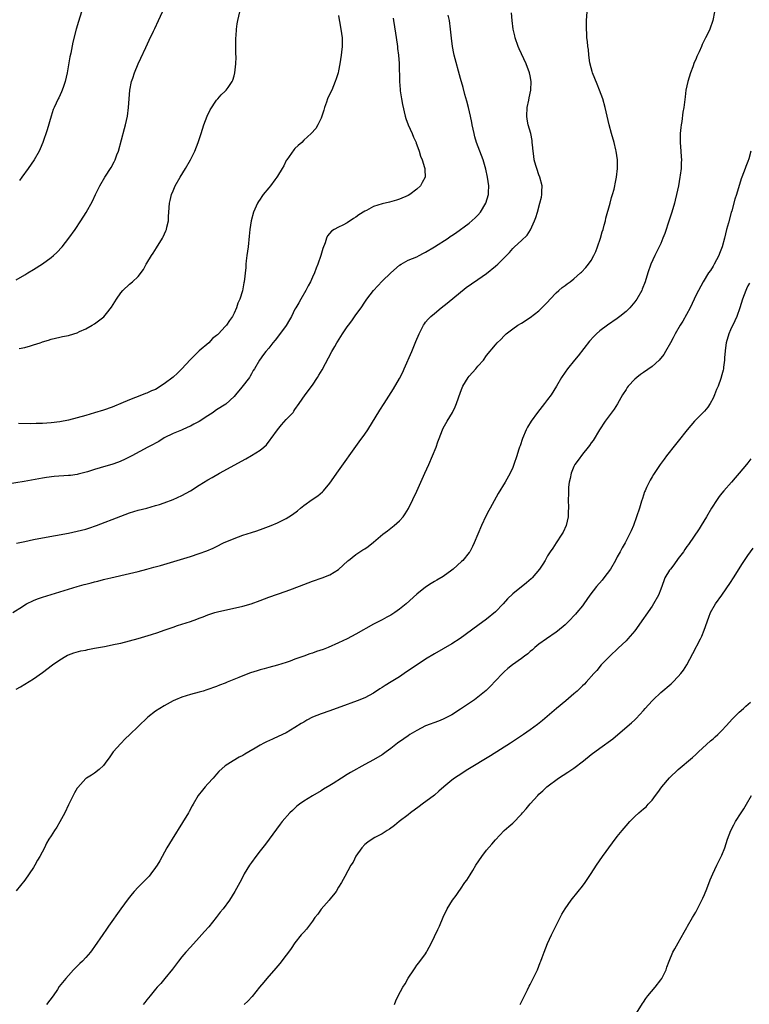
# Model space of a CAD drawing. Units: inches. Extents: x 2580000 to 2583000, y 1494000 to 1497000.
# Drawn here: x 2581996 to 2582163, y 1496417 to 1496643 of the extents above; entities that cross this region are included whole.
import ezdxf

# ---------------------------------------------------------------- set-up
doc = ezdxf.new("R2010")
doc.units = ezdxf.units.IN
doc.header["$MEASUREMENT"] = 0
doc.layers.add('LD25801494_10ft', color=80, linetype='Continuous')

msp = doc.modelspace()

# ---------------------------------------------------------------- linework, layer by layer
at = {"layer": 'LD25801494_10ft'}
for points, elevation in [([(2582155.28, 1496645), (2582154.96, 1496643), (2582154.22, 1496641), (2582153.52, 1496639.52), (2582153.25, 1496639), (2582153.15, 1496638.85), (2582152.49, 1496637.51), (2582152.31, 1496637), (2582151.81, 1496635.81), (2582151.28, 1496634.72), (2582151, 1496634.05), (2582150.67, 1496633.33), (2582150.33, 1496632.33), (2582149.81, 1496631), (2582149.2, 1496629), (2582148.77, 1496627), (2582148.55, 1496625.45), (2582148.24, 1496623), (2582148.08, 1496621.92), (2582147.78, 1496619.78), (2582147.64, 1496619), (2582147.57, 1496618.44), (2582147.44, 1496617), (2582147.46, 1496615.46), (2582147.45, 1496615), (2582147.61, 1496613), (2582147.69, 1496611.69), (2582147.71, 1496611), (2582147.67, 1496610.33), (2582147.64, 1496609), (2582147.46, 1496607.46), (2582147.39, 1496607), (2582147.02, 1496605), (2582146.6, 1496603), (2582146.3, 1496601.7), (2582146.11, 1496601), (2582145.5, 1496599), (2582144.87, 1496597.13), (2582143.9, 1496594.1), (2582143.49, 1496593), (2582143, 1496591.81), (2582142.64, 1496591), (2582142.26, 1496590.26), (2582141.65, 1496589), (2582140.73, 1496587), (2582140.02, 1496585), (2582139.39, 1496583), (2582138.73, 1496581.27), (2582138.62, 1496581), (2582137.49, 1496579), (2582137, 1496578.35), (2582135.87, 1496577), (2582135, 1496576.17), (2582133.57, 1496575), (2582133, 1496574.58), (2582130.74, 1496573), (2582129, 1496571.68), (2582128.23, 1496571), (2582127.59, 1496570.41), (2582126.64, 1496569.36), (2582124, 1496566), (2582123.16, 1496565), (2582121.54, 1496563), (2582121, 1496562.25), (2582120.15, 1496561), (2582119.01, 1496558.99), (2582117.79, 1496557), (2582117, 1496555.92), (2582116.29, 1496555), (2582114.69, 1496553), (2582113.22, 1496551), (2582112.41, 1496549.59), (2582112.1, 1496549), (2582111.25, 1496547), (2582110.67, 1496545.33), (2582110.54, 1496545), (2582110.31, 1496544.31), (2582109.91, 1496543), (2582109.28, 1496541), (2582109, 1496540.32), (2582108.4, 1496539), (2582107.25, 1496537), (2582105.65, 1496534.35), (2582103.81, 1496531), (2582103.51, 1496530.49), (2582102.84, 1496529.16), (2582101.84, 1496527), (2582100.15, 1496523), (2582099.78, 1496522.22), (2582099.15, 1496521), (2582099, 1496520.8), (2582097.5, 1496519), (2582097.25, 1496518.75), (2582095.29, 1496517), (2582095, 1496516.76), (2582093, 1496515.31), (2582091.55, 1496514.45), (2582091, 1496514.15), (2582090.29, 1496513.71), (2582089, 1496512.88), (2582087, 1496511.21), (2582084.54, 1496509), (2582083, 1496507.78), (2582081.91, 1496507), (2582081, 1496506.43), (2582080.06, 1496505.94), (2582079, 1496505.36), (2582077, 1496504.33), (2582073, 1496502.04), (2582071, 1496501), (2582069, 1496500.06), (2582066.62, 1496499), (2582065.46, 1496498.54), (2582063.95, 1496498.05), (2582063, 1496497.71), (2582062.44, 1496497.56), (2582061, 1496497.01), (2582059, 1496496.29), (2582057.86, 1496495.86), (2582057, 1496495.57), (2582055, 1496494.94), (2582053, 1496494.4), (2582051.93, 1496494.07), (2582051, 1496493.87), (2582050.35, 1496493.65), (2582048.79, 1496493.21), (2582047, 1496492.52), (2582046.14, 1496492.14), (2582043.4, 1496491), (2582043, 1496490.82), (2582041.67, 1496490.33), (2582041, 1496490.05), (2582038.75, 1496489.25), (2582037.88, 1496489), (2582037, 1496488.72), (2582035, 1496488.18), (2582033, 1496487.58), (2582031.57, 1496487), (2582031, 1496486.73), (2582029, 1496485.62), (2582027.94, 1496485), (2582027, 1496484.34), (2582025.18, 1496483), (2582023, 1496480.86), (2582021.08, 1496479), (2582020.01, 1496477.99), (2582019, 1496476.98), (2582017.28, 1496475), (2582016.33, 1496473.67), (2582015.79, 1496473), (2582015, 1496471.89), (2582014.03, 1496471), (2582013, 1496470.14), (2582012.3, 1496469.7), (2582011.14, 1496469), (2582011, 1496468.9), (2582009.13, 1496466.87), (2582009, 1496466.69), (2582008.41, 1496465.59), (2582007, 1496462.84), (2582006.16, 1496461), (2582005.04, 1496458.96), (2582004.3, 1496457.7), (2582003.76, 1496457), (2582003, 1496455.76), (2582002.49, 1496455), (2582001.97, 1496454.03), (2582001.49, 1496453), (2582000.44, 1496451), (2581999.87, 1496450.13), (2581999.3, 1496449), (2581999, 1496448.5), (2581997, 1496445.57), (2581995, 1496443.13)], 10420), ([(2581995, 1496489.41), (2581996, 1496490), (2581997, 1496490.56), (2581999, 1496491.83), (2582001, 1496493.22), (2582003.29, 1496495), (2582005, 1496496.2), (2582006.37, 1496497), (2582006.79, 1496497.21), (2582007, 1496497.31), (2582008.25, 1496497.75), (2582009.8, 1496498.2), (2582011, 1496498.42), (2582011.46, 1496498.54), (2582013, 1496498.82), (2582015.25, 1496499.25), (2582017.75, 1496499.75), (2582019, 1496500.01), (2582021, 1496500.5), (2582023, 1496501.05), (2582024.51, 1496501.49), (2582026.04, 1496501.96), (2582027.53, 1496502.47), (2582029, 1496503), (2582031, 1496503.69), (2582032.04, 1496504.04), (2582035, 1496505), (2582036.49, 1496505.51), (2582037, 1496505.74), (2582037.93, 1496506.07), (2582039, 1496506.51), (2582040.56, 1496507), (2582041.17, 1496507.17), (2582047, 1496508.5), (2582048.96, 1496509.04), (2582051, 1496509.77), (2582053, 1496510.53), (2582057, 1496511.9), (2582058.45, 1496512.45), (2582061, 1496513.5), (2582063, 1496514.25), (2582065.27, 1496515), (2582067, 1496515.68), (2582069, 1496516.93), (2582071.12, 1496518.88), (2582071.26, 1496519), (2582073, 1496520.35), (2582074.6, 1496521.4), (2582075, 1496521.69), (2582075.79, 1496522.21), (2582077, 1496523.19), (2582079.14, 1496525), (2582080.2, 1496525.8), (2582081, 1496526.42), (2582081.79, 1496527), (2582083, 1496528.05), (2582083.82, 1496529), (2582084.32, 1496529.68), (2582085.05, 1496530.95), (2582086.07, 1496533), (2582087, 1496534.93), (2582088.78, 1496539), (2582089.7, 1496541), (2582090.6, 1496543), (2582091.38, 1496545), (2582091.81, 1496546.19), (2582092.08, 1496547), (2582092.84, 1496549), (2582093, 1496549.33), (2582093.94, 1496551), (2582095.13, 1496553), (2582095.75, 1496554.25), (2582096.09, 1496555), (2582097, 1496557.62), (2582097.37, 1496558.63), (2582097.55, 1496559), (2582098.77, 1496561), (2582099, 1496561.3), (2582100.5, 1496563), (2582101, 1496563.59), (2582102.26, 1496565), (2582103, 1496566.02), (2582105, 1496568.51), (2582105.43, 1496569), (2582106.26, 1496569.74), (2582107, 1496570.54), (2582107.47, 1496571), (2582109, 1496572.16), (2582110.15, 1496573), (2582111, 1496573.51), (2582113, 1496574.78), (2582115, 1496576.31), (2582117, 1496578.29), (2582117.62, 1496579), (2582119, 1496580.42), (2582119.6, 1496581), (2582120.35, 1496581.65), (2582121, 1496582.16), (2582121.49, 1496582.51), (2582122.14, 1496583), (2582123, 1496583.69), (2582124.58, 1496585), (2582124.79, 1496585.21), (2582125.77, 1496586.23), (2582126.38, 1496587), (2582127, 1496587.9), (2582127.63, 1496589), (2582128.04, 1496589.96), (2582128.45, 1496591), (2582129.13, 1496593), (2582129.54, 1496594.46), (2582129.72, 1496595), (2582130, 1496596), (2582130.26, 1496597), (2582130.39, 1496597.61), (2582131.37, 1496601), (2582131.7, 1496602.3), (2582131.92, 1496603), (2582132.26, 1496604.26), (2582132.43, 1496605), (2582132.51, 1496605.49), (2582132.85, 1496607), (2582133.07, 1496609), (2582133.04, 1496610.96), (2582132.76, 1496613), (2582132.69, 1496613.31), (2582132.27, 1496615), (2582131.69, 1496617), (2582131.16, 1496619), (2582130.23, 1496623), (2582129.68, 1496625), (2582128.93, 1496627), (2582128.35, 1496628.35), (2582127.31, 1496631), (2582127.26, 1496631.26), (2582127, 1496632.15), (2582126.72, 1496633.28), (2582126.45, 1496635), (2582126.36, 1496636.36), (2582126.21, 1496637), (2582126.17, 1496638.17), (2582126.04, 1496639), (2582126.01, 1496640.01), (2582125.93, 1496641), (2582125.91, 1496643), (2582126.07, 1496645)], 10410), ([(2581995, 1496583.43), (2581997, 1496584.58), (2581997.69, 1496585), (2581999, 1496585.81), (2582001, 1496587.11), (2582003, 1496588.56), (2582003.54, 1496589), (2582004.31, 1496589.69), (2582005.53, 1496591), (2582007.09, 1496593), (2582008.53, 1496595), (2582009.86, 1496597), (2582011.07, 1496598.93), (2582012.49, 1496601.52), (2582013.19, 1496603), (2582014.19, 1496605), (2582015.36, 1496607), (2582016.76, 1496609.24), (2582017.47, 1496610.53), (2582017.7, 1496611), (2582018.11, 1496612.11), (2582018.47, 1496613), (2582019.84, 1496618.16), (2582020.09, 1496619), (2582020.55, 1496621), (2582020.81, 1496623), (2582020.91, 1496625), (2582021.08, 1496627), (2582021.5, 1496629), (2582021.74, 1496629.74), (2582022.17, 1496631), (2582023.01, 1496633), (2582023.63, 1496634.37), (2582024.78, 1496636.78), (2582025.54, 1496638.46), (2582026.54, 1496640.54), (2582026.82, 1496641.18), (2582027.68, 1496643), (2582028.58, 1496645)], 10350), ([(2581995.69, 1496567.69), (2581997, 1496567.92), (2581998.31, 1496568.31), (2581999, 1496568.47), (2582000.52, 1496569), (2582000.89, 1496569.11), (2582001, 1496569.17), (2582002.4, 1496569.6), (2582003, 1496569.83), (2582005, 1496570.29), (2582005.61, 1496570.39), (2582007, 1496570.67), (2582007.26, 1496570.74), (2582009, 1496571.27), (2582009.55, 1496571.55), (2582011, 1496572.21), (2582012.42, 1496573), (2582013, 1496573.36), (2582015.09, 1496574.91), (2582015.71, 1496575.71), (2582016.86, 1496577.14), (2582017.65, 1496578.35), (2582017.98, 1496579), (2582019, 1496580.47), (2582019.46, 1496581), (2582021, 1496582.41), (2582021.71, 1496583), (2582023, 1496584.23), (2582024.18, 1496585.82), (2582024.82, 1496587), (2582025, 1496587.26), (2582026.08, 1496589), (2582026.45, 1496589.55), (2582027.23, 1496590.77), (2582028.55, 1496593), (2582028.7, 1496593.3), (2582029.34, 1496594.66), (2582029.46, 1496595), (2582029.55, 1496595.55), (2582029.92, 1496597), (2582029.94, 1496597.94), (2582030.05, 1496599), (2582030.21, 1496601), (2582030.34, 1496601.66), (2582030.65, 1496603), (2582031, 1496603.86), (2582031.5, 1496605), (2582032.66, 1496607), (2582033.89, 1496609), (2582035.03, 1496611), (2582036.02, 1496613), (2582036.79, 1496615), (2582037.45, 1496617), (2582038.09, 1496619), (2582038.87, 1496621), (2582039.55, 1496622.45), (2582041, 1496624.68), (2582041.29, 1496625), (2582042.07, 1496625.93), (2582043, 1496626.76), (2582043.22, 1496627), (2582043.62, 1496627.62), (2582044.56, 1496629), (2582044.71, 1496629.29), (2582045, 1496630.3), (2582045.16, 1496631), (2582045.39, 1496633), (2582045.47, 1496634.53), (2582045.43, 1496635.43), (2582045.42, 1496639), (2582045.47, 1496639.47), (2582045.58, 1496641), (2582045.76, 1496642.24), (2582045.89, 1496643), (2582046.31, 1496645)], 10360), ([(2582009.98, 1496645), (2582009.26, 1496642.74), (2582008.74, 1496641), (2582007.98, 1496638.02), (2582007.52, 1496635.52), (2582007.33, 1496634.67), (2582006.72, 1496631), (2582006.27, 1496629), (2582005.83, 1496627.83), (2582005.56, 1496627), (2582005.4, 1496626.6), (2582004.74, 1496625.26), (2582004.59, 1496625), (2582003.67, 1496623), (2582003.49, 1496622.51), (2582002.98, 1496621.02), (2582002.13, 1496617.87), (2582001.09, 1496615), (2582000.48, 1496613.52), (2582000.23, 1496613), (2581999.11, 1496611), (2581997.74, 1496609), (2581996.29, 1496607), (2581995.77, 1496606.23)], 10340), ([(2582081.55, 1496643.55), (2582081.61, 1496643), (2582082.06, 1496640.06), (2582082.48, 1496637.52), (2582082.54, 1496637), (2582082.55, 1496636.55), (2582082.77, 1496635), (2582082.91, 1496633.09), (2582082.97, 1496628.97), (2582083.12, 1496627.12), (2582083.17, 1496626.83), (2582083.44, 1496625), (2582083.67, 1496623.67), (2582084.3, 1496621), (2582084.47, 1496620.47), (2582084.99, 1496619), (2582085.87, 1496617), (2582086.19, 1496616.19), (2582086.79, 1496615), (2582086.83, 1496614.83), (2582087, 1496614.44), (2582087.53, 1496613), (2582087.8, 1496611.8), (2582088.2, 1496611), (2582088.77, 1496609.23), (2582088.81, 1496609), (2582088.8, 1496608.8), (2582088.88, 1496607), (2582088.21, 1496605.79), (2582087.83, 1496605), (2582087, 1496604.24), (2582085.35, 1496603), (2582085, 1496602.81), (2582083, 1496601.96), (2582082.29, 1496601.71), (2582080.71, 1496601.29), (2582079, 1496600.91), (2582077, 1496600.26), (2582075.39, 1496599.39), (2582075, 1496599.2), (2582073.66, 1496598.34), (2582073, 1496597.83), (2582072.46, 1496597.54), (2582071, 1496596.55), (2582070, 1496596), (2582069, 1496595.52), (2582068.02, 1496595), (2582067.37, 1496594.63), (2582066.46, 1496593.54), (2582066.23, 1496593), (2582065.89, 1496591.89), (2582065.38, 1496590.62), (2582064.93, 1496589), (2582064.27, 1496587), (2582063.89, 1496586.11), (2582063.44, 1496585), (2582063, 1496584.04), (2582062.54, 1496583), (2582062.04, 1496582.04), (2582061.52, 1496581), (2582060.36, 1496579), (2582059.87, 1496578.13), (2582059.18, 1496577), (2582059, 1496576.68), (2582058.21, 1496575), (2582057.77, 1496574.23), (2582057, 1496572.93), (2582055, 1496570.27), (2582054.44, 1496569.56), (2582053.91, 1496569), (2582053, 1496567.77), (2582052.33, 1496567), (2582051.75, 1496566.25), (2582050.83, 1496565), (2582049.7, 1496563), (2582049.41, 1496562.59), (2582049, 1496561.83), (2582048.69, 1496561.31), (2582048.54, 1496561), (2582046.81, 1496558.81), (2582045.32, 1496557), (2582045, 1496556.66), (2582043.09, 1496554.91), (2582041, 1496553.55), (2582040.65, 1496553.35), (2582040.2, 1496553), (2582039, 1496552.2), (2582037, 1496550.91), (2582035.74, 1496550.26), (2582035, 1496549.8), (2582034.41, 1496549.59), (2582032.91, 1496548.91), (2582031, 1496548.15), (2582029, 1496547.12), (2582027.71, 1496546.29), (2582027, 1496545.95), (2582026.4, 1496545.6), (2582025.24, 1496545), (2582021.52, 1496543), (2582019.85, 1496542.15), (2582019, 1496541.8), (2582018.44, 1496541.56), (2582016.95, 1496541.05), (2582015, 1496540.47), (2582014.23, 1496540.23), (2582013, 1496539.87), (2582011.33, 1496539.33), (2582009.23, 1496538.77), (2582009, 1496538.72), (2582007.48, 1496538.52), (2582007, 1496538.48), (2582003.72, 1496538.28), (2582001.93, 1496538.07), (2582001, 1496537.92), (2581996.85, 1496537.15), (2581993, 1496536.5)], 10380), ([(2581994.2, 1496507), (2581996.4, 1496508.4), (2581997, 1496508.8), (2581997.35, 1496509), (2581999, 1496509.78), (2581999.86, 1496510.14), (2582001, 1496510.53), (2582007, 1496512.43), (2582009, 1496513.03), (2582010.56, 1496513.44), (2582011, 1496513.57), (2582012.17, 1496513.83), (2582013, 1496514.08), (2582013.77, 1496514.23), (2582015, 1496514.58), (2582015.34, 1496514.66), (2582016.7, 1496515), (2582021, 1496515.98), (2582023, 1496516.46), (2582025, 1496516.97), (2582026.59, 1496517.41), (2582028.14, 1496517.86), (2582035, 1496519.93), (2582037, 1496520.57), (2582038.79, 1496521.21), (2582040.19, 1496521.81), (2582041, 1496522.18), (2582042.62, 1496523), (2582045, 1496524.06), (2582047, 1496524.79), (2582049, 1496525.43), (2582050.21, 1496525.79), (2582051.7, 1496526.3), (2582053.55, 1496527), (2582055, 1496527.64), (2582057, 1496528.63), (2582057.62, 1496529), (2582058.46, 1496529.54), (2582059.59, 1496530.41), (2582060.24, 1496531), (2582061, 1496531.62), (2582062.92, 1496533), (2582064.21, 1496533.79), (2582065.29, 1496534.71), (2582065.54, 1496535), (2582067, 1496536.76), (2582067.95, 1496538.05), (2582068.6, 1496539), (2582073.77, 1496546.23), (2582075, 1496547.99), (2582075.69, 1496549), (2582078.5, 1496553.5), (2582079.47, 1496555), (2582081.62, 1496558.38), (2582083, 1496560.75), (2582083.75, 1496562.25), (2582084.07, 1496563), (2582085.85, 1496567), (2582086.77, 1496569.23), (2582087.48, 1496571), (2582088.5, 1496573), (2582088.7, 1496573.3), (2582089, 1496573.67), (2582089.61, 1496574.39), (2582090.19, 1496575), (2582091, 1496575.71), (2582092.55, 1496577), (2582093.92, 1496578.08), (2582098.32, 1496581.68), (2582099.49, 1496582.51), (2582101, 1496583.5), (2582103, 1496584.92), (2582105, 1496586.56), (2582105.57, 1496587), (2582107.58, 1496589), (2582108.27, 1496589.73), (2582109, 1496590.6), (2582109.39, 1496591), (2582111, 1496592.48), (2582112.28, 1496593.72), (2582113.05, 1496594.95), (2582113.98, 1496597), (2582114.28, 1496597.72), (2582114.64, 1496599), (2582115.24, 1496601), (2582115.6, 1496602.4), (2582115.71, 1496603), (2582115.68, 1496603.68), (2582115.72, 1496605), (2582115.21, 1496607), (2582115, 1496607.55), (2582114.5, 1496609), (2582114.29, 1496609.71), (2582113.94, 1496611), (2582113.85, 1496611.85), (2582113.66, 1496613), (2582113.53, 1496614.47), (2582113.49, 1496615), (2582113.42, 1496615.42), (2582113.12, 1496617), (2582112.55, 1496619), (2582112.31, 1496620.31), (2582112.22, 1496621), (2582112.33, 1496623), (2582112.68, 1496624.68), (2582112.76, 1496625.24), (2582113.13, 1496627), (2582113.22, 1496629), (2582113, 1496630.29), (2582112.87, 1496631), (2582112.1, 1496633), (2582111, 1496635.34), (2582110.45, 1496636.45), (2582110.23, 1496637), (2582109.54, 1496639), (2582109.46, 1496639.46), (2582109.11, 1496641), (2582108.87, 1496643), (2582108.71, 1496644.71)], 10400), ([(2581995.08, 1496522.92), (2581997, 1496523.35), (2581999, 1496523.78), (2582001, 1496524.18), (2582007, 1496525.27), (2582009, 1496525.68), (2582011, 1496526.19), (2582011.63, 1496526.37), (2582013.41, 1496527), (2582019, 1496529.19), (2582021, 1496529.92), (2582023, 1496530.51), (2582025, 1496531.03), (2582027, 1496531.58), (2582027.86, 1496531.86), (2582029, 1496532.21), (2582031, 1496532.95), (2582033, 1496533.89), (2582035, 1496535.01), (2582037, 1496536.3), (2582039, 1496537.52), (2582039.96, 1496538.04), (2582041.64, 1496539), (2582047.68, 1496542.32), (2582049, 1496543.07), (2582051, 1496544.34), (2582051.81, 1496545), (2582052.43, 1496545.57), (2582053.33, 1496546.67), (2582053.54, 1496547), (2582054.97, 1496549), (2582055.9, 1496550.1), (2582057, 1496551.32), (2582058.56, 1496553), (2582058.75, 1496553.25), (2582059, 1496553.64), (2582059.98, 1496555), (2582061.33, 1496557), (2582063, 1496559.21), (2582064.16, 1496561), (2582064.48, 1496561.52), (2582065.21, 1496562.79), (2582067.49, 1496567), (2582068.14, 1496568.14), (2582068.64, 1496569), (2582068.79, 1496569.21), (2582069.92, 1496571), (2582071, 1496572.6), (2582071.28, 1496573), (2582072.02, 1496573.98), (2582073, 1496575.4), (2582074.16, 1496577), (2582075, 1496578.3), (2582075.49, 1496579), (2582077.02, 1496581), (2582079, 1496583.1), (2582080.97, 1496585.03), (2582083, 1496586.78), (2582083.35, 1496587), (2582085, 1496587.91), (2582087, 1496588.73), (2582087.48, 1496589), (2582088.48, 1496589.52), (2582089, 1496589.76), (2582091, 1496591), (2582094.13, 1496593), (2582094.65, 1496593.35), (2582095, 1496593.61), (2582095.83, 1496594.17), (2582099, 1496596.43), (2582100.35, 1496597.65), (2582101, 1496598.3), (2582101.61, 1496599), (2582102.83, 1496601), (2582103.42, 1496603), (2582103.46, 1496603.46), (2582103.5, 1496605), (2582103.21, 1496607), (2582102.81, 1496608.81), (2582102.19, 1496611), (2582101.47, 1496613), (2582100.71, 1496615), (2582100.29, 1496616.29), (2582100.1, 1496617), (2582099.67, 1496619), (2582099.57, 1496619.57), (2582099.28, 1496621), (2582098.8, 1496623), (2582098.43, 1496624.43), (2582097.98, 1496626.02), (2582097.58, 1496627.58), (2582097, 1496629.64), (2582095.53, 1496635), (2582095.43, 1496635.43), (2582095.13, 1496637), (2582094.9, 1496638.9), (2582094.7, 1496641), (2582094.45, 1496643), (2582094.18, 1496644.18)], 10390), ([(2582069, 1496644.1), (2582069.14, 1496643.14), (2582069.23, 1496642.77), (2582069.54, 1496641), (2582069.8, 1496639), (2582069.84, 1496637.84), (2582069.81, 1496637), (2582069.71, 1496635.71), (2582069.62, 1496635), (2582069.31, 1496633), (2582069, 1496631.44), (2582068.89, 1496631), (2582068.44, 1496629.56), (2582068.25, 1496629), (2582067.43, 1496627), (2582066.63, 1496625.37), (2582066.49, 1496625), (2582066.22, 1496624.22), (2582065.76, 1496623), (2582065.61, 1496622.39), (2582065.16, 1496621), (2582065, 1496620.59), (2582064.23, 1496619), (2582063.78, 1496618.22), (2582062.72, 1496617), (2582061, 1496615.5), (2582060.55, 1496615), (2582059.75, 1496614.25), (2582059, 1496613.62), (2582058.73, 1496613.27), (2582057.12, 1496611), (2582057, 1496610.8), (2582056.4, 1496609.6), (2582056.03, 1496609), (2582055, 1496607.22), (2582054.86, 1496607), (2582054.37, 1496606.37), (2582053.36, 1496605), (2582053, 1496604.59), (2582051.71, 1496603), (2582051.41, 1496602.59), (2582051, 1496601.99), (2582050.61, 1496601.39), (2582050.41, 1496601), (2582049.51, 1496599), (2582048.91, 1496597), (2582048.6, 1496595), (2582048.51, 1496593.49), (2582048.26, 1496591), (2582047.96, 1496589), (2582047.81, 1496587.81), (2582047.73, 1496587), (2582047.7, 1496586.3), (2582047.34, 1496583), (2582047.26, 1496582.74), (2582046.93, 1496580.93), (2582046.34, 1496579), (2582045.91, 1496578.09), (2582045.59, 1496577), (2582045, 1496575.76), (2582044.62, 1496575), (2582043.93, 1496574.07), (2582043.29, 1496573), (2582043, 1496572.68), (2582041.42, 1496571), (2582041.19, 1496570.81), (2582041, 1496570.64), (2582040.07, 1496569.93), (2582039.19, 1496569), (2582037, 1496567.09), (2582035.92, 1496566.07), (2582034.95, 1496565.05), (2582033.04, 1496562.96), (2582032.04, 1496561.96), (2582031, 1496561.05), (2582029, 1496559.51), (2582027, 1496558.28), (2582026.09, 1496557.91), (2582025, 1496557.38), (2582024.69, 1496557.31), (2582023, 1496556.65), (2582022.38, 1496556.38), (2582021, 1496555.88), (2582019.01, 1496555.01), (2582017.55, 1496554.45), (2582017, 1496554.22), (2582015, 1496553.51), (2582013, 1496552.87), (2582011, 1496552.27), (2582009, 1496551.71), (2582007, 1496551.21), (2582005, 1496550.84), (2582003, 1496550.6), (2582001, 1496550.45), (2581999.57, 1496550.43), (2581998.38, 1496550.38), (2581995.55, 1496550.45)], 10370), ([(2582163.68, 1496613), (2582163.2, 1496611.21), (2582163, 1496610.59), (2582162.52, 1496609.48), (2582162.36, 1496609), (2582161.97, 1496607.97), (2582161.57, 1496607), (2582161.41, 1496606.59), (2582160.33, 1496603), (2582160.01, 1496601.99), (2582159.28, 1496599.28), (2582159.14, 1496598.86), (2582158.53, 1496596.53), (2582158.09, 1496595), (2582157.6, 1496593), (2582157.05, 1496591), (2582156.5, 1496589.5), (2582156.28, 1496589), (2582155.26, 1496587), (2582155, 1496586.53), (2582154.41, 1496585.59), (2582153.97, 1496585), (2582152.7, 1496583), (2582151.61, 1496581), (2582151, 1496579.81), (2582150.66, 1496579), (2582149.71, 1496577), (2582148.05, 1496573.95), (2582147.41, 1496573), (2582146.27, 1496571), (2582145.86, 1496570.14), (2582145.2, 1496569), (2582144.1, 1496567), (2582143.7, 1496566.3), (2582142.61, 1496565), (2582141, 1496563.56), (2582139, 1496562.14), (2582138.32, 1496561.68), (2582137.46, 1496561), (2582137, 1496560.58), (2582135.53, 1496559), (2582135.29, 1496558.71), (2582135, 1496558.28), (2582134.18, 1496557), (2582133.01, 1496554.99), (2582132.25, 1496553.75), (2582130.24, 1496551), (2582128.92, 1496549), (2582127.44, 1496546.56), (2582127, 1496545.99), (2582126.61, 1496545.39), (2582126.33, 1496545), (2582125, 1496543.39), (2582124.02, 1496541.98), (2582123.26, 1496541), (2582123, 1496540.53), (2582122.37, 1496539), (2582122.17, 1496537.83), (2582121.95, 1496537), (2582121.79, 1496535.79), (2582121.78, 1496535), (2582121.82, 1496534.18), (2582121.74, 1496533), (2582121.77, 1496531), (2582121.7, 1496530.3), (2582121.69, 1496529), (2582121.24, 1496527), (2582120.55, 1496525.45), (2582120.29, 1496525), (2582118.95, 1496523), (2582118.19, 1496521.81), (2582117.62, 1496521), (2582117, 1496520.03), (2582116.4, 1496519), (2582115.87, 1496518.13), (2582115.11, 1496517), (2582113.43, 1496515), (2582113.21, 1496514.79), (2582112.15, 1496513.85), (2582109, 1496511.33), (2582107.82, 1496510.18), (2582106.76, 1496509), (2582105, 1496507.16), (2582103, 1496505.51), (2582101, 1496504.04), (2582096.89, 1496501.1), (2582095, 1496499.85), (2582093, 1496498.67), (2582091, 1496497.52), (2582089, 1496496.32), (2582085, 1496493.61), (2582084.62, 1496493.38), (2582084.09, 1496493), (2582083, 1496492.29), (2582081.08, 1496491.08), (2582079.73, 1496490.27), (2582079, 1496489.78), (2582078.51, 1496489.49), (2582077, 1496488.51), (2582075, 1496487.44), (2582073.27, 1496486.73), (2582071.81, 1496486.19), (2582071, 1496485.92), (2582067, 1496484.45), (2582065, 1496483.76), (2582063, 1496482.96), (2582061.71, 1496482.29), (2582061, 1496481.87), (2582060.45, 1496481.55), (2582059, 1496480.6), (2582057, 1496479.43), (2582056.14, 1496479), (2582053.99, 1496477.99), (2582053, 1496477.57), (2582052.59, 1496477.41), (2582051.86, 1496477), (2582051, 1496476.54), (2582049.84, 1496475.84), (2582048.37, 1496475), (2582047.48, 1496474.52), (2582047, 1496474.2), (2582046.18, 1496473.82), (2582044.79, 1496473), (2582043, 1496471.84), (2582041.51, 1496470.49), (2582041, 1496469.94), (2582040.21, 1496469), (2582039, 1496467.71), (2582038.38, 1496467), (2582037.75, 1496466.25), (2582036.77, 1496465), (2582035.6, 1496463), (2582035.4, 1496462.6), (2582034.7, 1496461.3), (2582034.52, 1496461), (2582033.2, 1496458.8), (2582030.81, 1496455), (2582029.61, 1496453), (2582027.96, 1496450.04), (2582027.36, 1496449), (2582027, 1496448.47), (2582025.91, 1496447), (2582025.49, 1496446.51), (2582023, 1496443.99), (2582022.1, 1496443), (2582021.59, 1496442.41), (2582020.7, 1496441.3), (2582019, 1496439), (2582016.21, 1496435), (2582015.7, 1496434.3), (2582014.88, 1496433.12), (2582013, 1496430.32), (2582012.45, 1496429.55), (2582012.02, 1496429), (2582011, 1496427.8), (2582010.23, 1496427), (2582009.59, 1496426.41), (2582009, 1496425.78), (2582008.59, 1496425.41), (2582008.18, 1496425), (2582007, 1496423.69), (2582006.35, 1496423), (2582004.89, 1496421.11), (2582004.46, 1496420.46), (2582003.45, 1496419), (2582001.96, 1496417)], 10430), ([(2582163.36, 1496582.64), (2582163, 1496582.03), (2582162.67, 1496581.33), (2582162.5, 1496581), (2582161.77, 1496579), (2582161.12, 1496577), (2582160.42, 1496575), (2582159.98, 1496574.02), (2582159, 1496571.97), (2582158.57, 1496571), (2582157.99, 1496569), (2582157.82, 1496567.82), (2582157.63, 1496565.63), (2582157.64, 1496565), (2582157.4, 1496563.4), (2582157.37, 1496563), (2582157.3, 1496562.7), (2582157, 1496561.6), (2582156.74, 1496560.74), (2582156.12, 1496559), (2582155.79, 1496558.21), (2582155.35, 1496557), (2582155, 1496556.24), (2582154.31, 1496555), (2582153.78, 1496554.22), (2582153, 1496553.3), (2582151, 1496551.26), (2582150.72, 1496551), (2582149.04, 1496549), (2582147, 1496546.36), (2582146.39, 1496545.61), (2582144.31, 1496543), (2582143.74, 1496542.26), (2582142.85, 1496541), (2582141.3, 1496538.7), (2582141, 1496538.19), (2582140.54, 1496537.46), (2582140.28, 1496537), (2582139.73, 1496535.73), (2582139.37, 1496535), (2582139.26, 1496534.74), (2582138.77, 1496533.23), (2582138.58, 1496532.58), (2582138.09, 1496531), (2582137.42, 1496529), (2582136.69, 1496527), (2582136.18, 1496525.82), (2582135.82, 1496525), (2582135, 1496523.47), (2582134.77, 1496523), (2582134.13, 1496521.87), (2582133.68, 1496521), (2582133, 1496519.78), (2582132.59, 1496519), (2582131.4, 1496517), (2582129.92, 1496515), (2582129.51, 1496514.49), (2582128.23, 1496513), (2582126.68, 1496511), (2582125.34, 1496509), (2582125, 1496508.55), (2582123.73, 1496507), (2582123.38, 1496506.62), (2582121.8, 1496505), (2582121, 1496504.22), (2582119.28, 1496502.72), (2582119, 1496502.5), (2582116.75, 1496501), (2582115, 1496499.73), (2582114.09, 1496499), (2582113.53, 1496498.47), (2582113, 1496498.04), (2582112.45, 1496497.55), (2582111.68, 1496497), (2582111, 1496496.45), (2582108.92, 1496495), (2582107.84, 1496494.16), (2582107, 1496493.42), (2582106.62, 1496493), (2582105, 1496491.33), (2582103.91, 1496490.09), (2582102.89, 1496489.11), (2582101, 1496487.56), (2582100.22, 1496487), (2582097, 1496484.83), (2582095, 1496483.55), (2582093, 1496482.5), (2582091.91, 1496482.09), (2582089, 1496480.97), (2582087, 1496479.97), (2582085.4, 1496479), (2582085, 1496478.74), (2582083.97, 1496478.03), (2582082.53, 1496477), (2582081, 1496475.8), (2582079.9, 1496475), (2582079, 1496474.38), (2582077, 1496473.17), (2582075, 1496472.1), (2582071.73, 1496470.27), (2582071, 1496469.8), (2582069.68, 1496469), (2582067.79, 1496467.79), (2582067, 1496467.3), (2582065.56, 1496466.44), (2582065, 1496466.09), (2582063, 1496464.91), (2582061, 1496463.68), (2582060.05, 1496463), (2582059.45, 1496462.55), (2582058.39, 1496461.6), (2582057.8, 1496461), (2582056.04, 1496459), (2582055.58, 1496458.42), (2582053.09, 1496455), (2582052.19, 1496453.81), (2582051, 1496452.31), (2582050, 1496451), (2582049, 1496449.61), (2582048.57, 1496449), (2582047.36, 1496447), (2582047, 1496446.33), (2582046.31, 1496445), (2582045.21, 1496443), (2582043.94, 1496441), (2582042.47, 1496439), (2582041.82, 1496438.18), (2582040.93, 1496437), (2582039.18, 1496434.82), (2582038.25, 1496433.75), (2582037, 1496432.36), (2582035, 1496430.15), (2582033.92, 1496429), (2582033, 1496427.93), (2582032.24, 1496427), (2582030.84, 1496425.16), (2582029.12, 1496423), (2582028.17, 1496421.83), (2582027.39, 1496421), (2582027, 1496420.55), (2582025.72, 1496419), (2582025, 1496418.08), (2582024.55, 1496417.45), (2582024.17, 1496417)], 10440), ([(2582163.67, 1496542.33), (2582163, 1496541.4), (2582162.69, 1496541), (2582161, 1496539), (2582160.03, 1496537.97), (2582159.21, 1496537), (2582157.46, 1496535), (2582157, 1496534.41), (2582156.36, 1496533.64), (2582155.91, 1496533), (2582154.65, 1496531), (2582153.48, 1496529), (2582152.25, 1496527), (2582151.76, 1496526.24), (2582149.33, 1496522.67), (2582149, 1496522.22), (2582148.52, 1496521.48), (2582148.16, 1496521), (2582147, 1496519.4), (2582146.01, 1496517.99), (2582145.19, 1496517), (2582145, 1496516.72), (2582143.95, 1496515), (2582143.66, 1496514.34), (2582143, 1496512.36), (2582142.49, 1496511), (2582141.34, 1496509), (2582141, 1496508.47), (2582139.55, 1496506.45), (2582139, 1496505.62), (2582137, 1496502.85), (2582135.44, 1496501), (2582135, 1496500.54), (2582133.17, 1496498.83), (2582131.25, 1496497), (2582129.33, 1496495), (2582128.29, 1496493.71), (2582127.63, 1496493), (2582125.88, 1496491), (2582125.43, 1496490.57), (2582125, 1496490.2), (2582124.42, 1496489.58), (2582123.77, 1496489), (2582123, 1496488.36), (2582121.22, 1496486.78), (2582119.06, 1496485), (2582115.79, 1496482.21), (2582114.7, 1496481.3), (2582113, 1496480.05), (2582111.49, 1496479), (2582108.45, 1496477), (2582103.91, 1496474.09), (2582098.69, 1496471), (2582096.44, 1496469.56), (2582095.6, 1496469), (2582095, 1496468.53), (2582093.17, 1496467), (2582092.03, 1496465.97), (2582091, 1496465.12), (2582088.16, 1496463), (2582087.51, 1496462.49), (2582085.52, 1496461), (2582085, 1496460.58), (2582082.92, 1496459), (2582081.86, 1496458.14), (2582080.69, 1496457.31), (2582080.18, 1496457), (2582079, 1496456.19), (2582077.35, 1496455.35), (2582076.7, 1496455), (2582075.71, 1496454.29), (2582075, 1496453.75), (2582074.32, 1496453), (2582073, 1496451.04), (2582072.33, 1496449.67), (2582071.85, 1496449), (2582070.43, 1496446.43), (2582069.68, 1496445), (2582069, 1496443.96), (2582068.42, 1496443), (2582067.83, 1496442.17), (2582067, 1496441.23), (2582066.84, 1496441), (2582065, 1496438.89), (2582064.21, 1496437.79), (2582063.58, 1496437), (2582063, 1496436.12), (2582061.67, 1496434.33), (2582061, 1496433.63), (2582060.72, 1496433.28), (2582060.45, 1496433), (2582059, 1496431.21), (2582058.12, 1496429.88), (2582057.49, 1496429), (2582057, 1496428.34), (2582055.54, 1496426.46), (2582054.63, 1496425.37), (2582052.55, 1496423), (2582051.84, 1496422.16), (2582050.82, 1496421), (2582049.15, 1496418.85), (2582048.2, 1496417.8), (2582047.34, 1496417)], 10450), ([(2582081.87, 1496417), (2582082.17, 1496417.83), (2582082.71, 1496419), (2582083.79, 1496421), (2582084.28, 1496421.72), (2582085, 1496423.06), (2582086.26, 1496425), (2582086.59, 1496425.41), (2582087, 1496426.05), (2582087.43, 1496426.57), (2582089, 1496428.67), (2582089.19, 1496429), (2582089.37, 1496429.37), (2582090.26, 1496431), (2582091, 1496432.59), (2582091.79, 1496434.21), (2582092.16, 1496435), (2582093, 1496437.06), (2582093.91, 1496439), (2582095.18, 1496441), (2582095.98, 1496442.02), (2582096.63, 1496443), (2582097, 1496443.5), (2582098.02, 1496445), (2582098.43, 1496445.57), (2582099.21, 1496446.79), (2582099.82, 1496447.82), (2582100.55, 1496449), (2582101.86, 1496451), (2582103, 1496452.43), (2582104.18, 1496453.82), (2582105, 1496454.84), (2582107.06, 1496457), (2582108.12, 1496457.88), (2582109, 1496458.68), (2582111, 1496460.7), (2582111.25, 1496461), (2582112.08, 1496461.92), (2582113, 1496463.08), (2582114.72, 1496465), (2582115, 1496465.28), (2582115.91, 1496466.09), (2582116.85, 1496467), (2582119.51, 1496469), (2582121.65, 1496470.35), (2582123, 1496471.26), (2582125.24, 1496473), (2582127, 1496474.41), (2582129, 1496475.9), (2582131.96, 1496478.04), (2582133.15, 1496479), (2582136.27, 1496481.73), (2582137, 1496482.4), (2582137.3, 1496482.7), (2582139, 1496484.49), (2582139.43, 1496485), (2582141, 1496486.74), (2582141.25, 1496487), (2582143, 1496488.66), (2582145.34, 1496490.66), (2582145.73, 1496491), (2582147, 1496492.34), (2582147.59, 1496493), (2582148.18, 1496493.82), (2582148.93, 1496495), (2582150.36, 1496497.64), (2582152.1, 1496501), (2582152.39, 1496501.61), (2582152.96, 1496503), (2582154.02, 1496505.98), (2582154.41, 1496507), (2582155.52, 1496509), (2582157, 1496511.01), (2582159, 1496513.96), (2582159.68, 1496515), (2582161.73, 1496518.27), (2582162.21, 1496519), (2582163, 1496520.16), (2582164.21, 1496521.79)], 10460), ([(2582110.67, 1496417), (2582111.44, 1496418.56), (2582112.4, 1496420.4), (2582112.78, 1496421.22), (2582113, 1496421.61), (2582113.45, 1496422.55), (2582113.71, 1496423), (2582114.65, 1496425), (2582115.31, 1496426.69), (2582115.47, 1496427), (2582115.77, 1496427.77), (2582116.22, 1496429), (2582116.99, 1496431), (2582117.89, 1496433), (2582118.26, 1496433.74), (2582119, 1496435.15), (2582120.28, 1496437.72), (2582121.03, 1496439), (2582122.37, 1496441), (2582124.02, 1496443), (2582125, 1496444.22), (2582125.59, 1496445), (2582127, 1496447.09), (2582128.24, 1496449), (2582129.6, 1496451), (2582131.87, 1496454.13), (2582133, 1496455.61), (2582134.11, 1496457), (2582135, 1496458.05), (2582135.85, 1496459), (2582137, 1496460.16), (2582137.91, 1496461), (2582138.51, 1496461.49), (2582139, 1496461.93), (2582139.59, 1496462.41), (2582140.12, 1496463), (2582141, 1496463.92), (2582141.74, 1496465), (2582142.29, 1496465.71), (2582143.19, 1496467), (2582145, 1496469.06), (2582147, 1496470.95), (2582150.26, 1496473.74), (2582151, 1496474.4), (2582151.61, 1496475), (2582154.43, 1496477.57), (2582155, 1496478.04), (2582155.49, 1496478.51), (2582156.05, 1496479), (2582157, 1496479.96), (2582157.98, 1496481), (2582159.41, 1496482.59), (2582159.81, 1496483), (2582161, 1496484.16), (2582161.95, 1496485), (2582162.5, 1496485.5), (2582163.57, 1496486.43)], 10470), ([(2582137.37, 1496415), (2582138.75, 1496417.25), (2582139, 1496417.57), (2582139.58, 1496418.42), (2582140.03, 1496419), (2582141.67, 1496421), (2582143, 1496422.68), (2582143.23, 1496423), (2582144.21, 1496425), (2582144.38, 1496425.62), (2582144.9, 1496427), (2582145.74, 1496429), (2582146.18, 1496429.82), (2582147, 1496431.16), (2582148.37, 1496433.63), (2582149, 1496434.7), (2582149.15, 1496435), (2582150.28, 1496437), (2582151, 1496438.21), (2582151.43, 1496439), (2582152.44, 1496441), (2582152.6, 1496441.41), (2582153, 1496442.29), (2582153.54, 1496443.54), (2582154.35, 1496445.65), (2582154.92, 1496447), (2582155.85, 1496449), (2582156.25, 1496449.75), (2582157, 1496451.34), (2582157.69, 1496453), (2582157.97, 1496453.97), (2582158.33, 1496455), (2582159.06, 1496457), (2582159.73, 1496458.27), (2582160.14, 1496459), (2582161.45, 1496461), (2582162.05, 1496461.95), (2582162.69, 1496463), (2582163.84, 1496465)], 10480)]:
    msp.add_lwpolyline(points, dxfattribs=dict(at, elevation=elevation))

doc.saveas('drawing.dxf')
